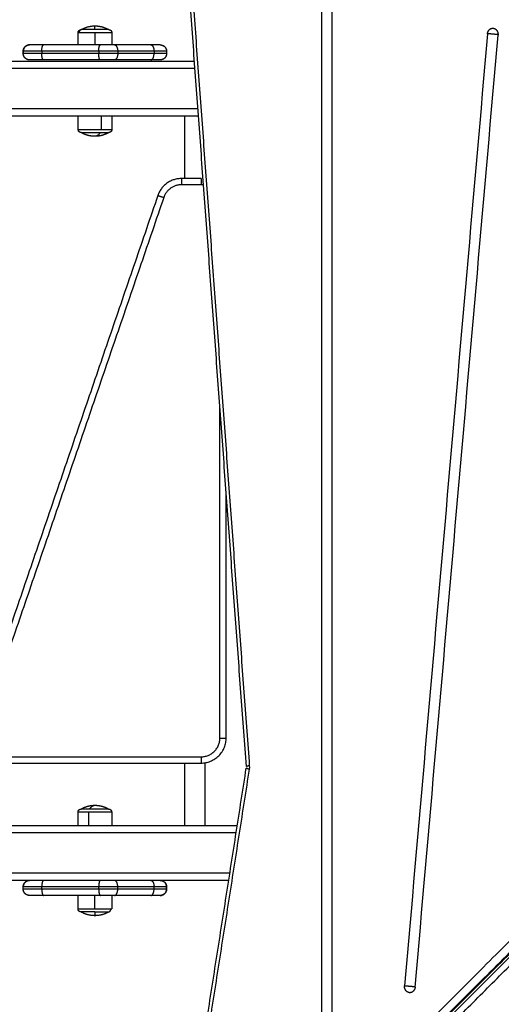
# Model space of a CAD drawing. Units: millimetres. Extents: x 18420.5 to 18447.9, y 1724.1 to 1750.2.
# Drawn here: x 18429.5 to 18429.9, y 1732.2 to 1733 of the extents above; entities that cross this region are included whole.
import ezdxf

# ---------------------------------------------------------------- set-up
doc = ezdxf.new("R2010")
doc.units = ezdxf.units.MM
doc.layers.add('Make2D$Visible$Curves', color=7, linetype='Continuous')
doc.layers.add('Make2D$Visible$Tangents', color=8, linetype='Continuous')
doc.dimstyles.get("Standard").update_dxf_attribs({"dimtxt": 0.15, "dimasz": 0.08, "dimexe": 0.05, "dimexo": 0.0625, "dimgap": 0.09, "dimtad": 0, "dimzin": 0, "dimdsep": 46, "dimtxsty": 'Standard', "dimblk": 'OBLIQUE', "dimcen": 0.09, "dimadec": 0, "dimazin": 0, "dimtfac": 1, "dimtofl": 0, "dimtmove": 0, "dimatfit": 3, "dimldrblk": 'OBLIQUE', "dimfxl": 1, "dimtolj": 1, "dimtzin": 0, "dimarcsym": 0})

# ---------------------------------------------------------------- blocks, each defined once
blk = doc.blocks.new('_Oblique')
at = {"color": 0, "linetype": 'ByBlock', "lineweight": -2}
blk.add_line((-0.5, -0.5), (0.5, 0.5), dxfattribs=at)
blk = doc.blocks.new('*D6')
at = {"color": 0, "lineweight": -2, "transparency": 16777216}
for p, q in [((18420.53448, 1732.64527), (18420.53448, 1737.97629)), ((18434.25905, 1728.68449), (18434.25905, 1737.97629)), ((18420.53448, 1737.92629), (18427.10677, 1737.92629)), ((18434.25905, 1737.92629), (18427.68677, 1737.92629))]:
    blk.add_line(p, q, dxfattribs=at)
at = {"layer": 'Defpoints', "color": 0, "transparency": 16777216}
for p in [(18434.25905, 1737.92629), (18420.53448, 1732.58277), (18434.25905, 1728.62199)]:
    blk.add_point(p, dxfattribs=at)
at = {"color": 0, "lineweight": -2, "transparency": 16777216, "xscale": 0.08, "yscale": 0.08, "zscale": 0.08, "rotation": 180}
blk.add_blockref('_Oblique', (18420.53448, 1737.92629), dxfattribs=at)
at = {"color": 0, "lineweight": -2, "transparency": 16777216, "xscale": 0.08, "yscale": 0.08, "zscale": 0.08}
blk.add_blockref('_Oblique', (18434.25905, 1737.92629), dxfattribs=at)
at = {"color": 0, "transparency": 16777216, "insert": (18427.39677, 1737.92629), "char_height": 0.15, "attachment_point": 5}
blk.add_mtext('\\A1;13.7', dxfattribs=at)
blk = doc.blocks.new('*D7')
at = {"color": 0, "lineweight": -2, "transparency": 16777216}
for p, q in [((18427.08119, 1736.48704), (18434.88042, 1736.48704)), ((18434.83042, 1736.48704), (18434.83042, 1730.60481)), ((18434.83042, 1724.14257), (18434.83042, 1730.02481)), ((18425.15598, 1724.14257), (18434.88042, 1724.14257))]:
    blk.add_line(p, q, dxfattribs=at)
at = {"layer": 'Defpoints', "color": 0, "transparency": 16777216}
for p in [(18427.01869, 1736.48704), (18425.09348, 1724.14257), (18434.83042, 1724.14257)]:
    blk.add_point(p, dxfattribs=at)
at = {"color": 0, "lineweight": -2, "transparency": 16777216, "xscale": 0.08, "yscale": 0.08, "zscale": 0.08}
for p, rotation in [((18434.83042, 1736.48704), 90), ((18434.83042, 1724.14257), 270)]:
    blk.add_blockref('_Oblique', p, dxfattribs=dict(at, rotation=rotation))
at = {"color": 0, "transparency": 16777216, "insert": (18434.83042, 1730.31481), "char_height": 0.15, "attachment_point": 5, "rotation": 90}
blk.add_mtext('\\A1;12.3', dxfattribs=at)
blk = doc.blocks.new('*D8')
at = {"color": 0, "lineweight": -2, "transparency": 16777216}
for p, q in [((18422.50779, 1732.95477), (18422.50779, 1737.0697)), ((18432.71491, 1728.06403), (18432.71491, 1737.0697)), ((18422.50779, 1737.0197), (18427.33385, 1737.0197)), ((18432.71491, 1737.0197), (18427.88885, 1737.0197))]:
    blk.add_line(p, q, dxfattribs=at)
at = {"layer": 'Defpoints', "color": 0, "transparency": 16777216}
for p in [(18432.71491, 1737.0197), (18422.50779, 1732.89227), (18432.71491, 1728.00153)]:
    blk.add_point(p, dxfattribs=at)
at = {"color": 0, "lineweight": -2, "transparency": 16777216, "xscale": 0.08, "yscale": 0.08, "zscale": 0.08, "rotation": 180}
blk.add_blockref('_Oblique', (18422.50779, 1737.0197), dxfattribs=at)
at = {"color": 0, "lineweight": -2, "transparency": 16777216, "xscale": 0.08, "yscale": 0.08, "zscale": 0.08}
blk.add_blockref('_Oblique', (18432.71491, 1737.0197), dxfattribs=at)
at = {"color": 0, "transparency": 16777216, "insert": (18427.61135, 1737.0197), "char_height": 0.15, "attachment_point": 5}
blk.add_mtext('\\A1;10.2', dxfattribs=at)
blk = doc.blocks.new('*D9')
at = {"color": 0, "lineweight": -2, "transparency": 16777216}
for p, q in [((18426.19757, 1734.97136), (18433.55446, 1734.97136)), ((18433.50446, 1734.97136), (18433.50446, 1730.71174)), ((18433.50446, 1725.99713), (18433.50446, 1730.25674)), ((18425.84677, 1725.99713), (18433.55446, 1725.99713))]:
    blk.add_line(p, q, dxfattribs=at)
at = {"layer": 'Defpoints', "color": 0, "transparency": 16777216}
for p in [(18426.13507, 1734.97136), (18433.50446, 1734.97136), (18425.78427, 1725.99713)]:
    blk.add_point(p, dxfattribs=at)
at = {"color": 0, "lineweight": -2, "transparency": 16777216, "xscale": 0.08, "yscale": 0.08, "zscale": 0.08}
for p, rotation in [((18433.50446, 1734.97136), 90), ((18433.50446, 1725.99713), 270)]:
    blk.add_blockref('_Oblique', p, dxfattribs=dict(at, rotation=rotation))
at = {"color": 0, "transparency": 16777216, "insert": (18433.50446, 1730.48424), "char_height": 0.15, "attachment_point": 5, "rotation": 90}
blk.add_mtext('\\A1;9.0', dxfattribs=at)
blk = doc.blocks.new('S-134')
at = {"layer": 'Make2D$Visible$Curves', "lineweight": -3}
for points, degree in [([(18393.87984, 1737.11097), (18393.63374, 1737.35708), (18393.38764, 1737.60318)], 2), ([(18393.32031, 1737.5991), (18392.99516, 1737.27394), (18392.67, 1736.94879)], 2), ([(18394.04535, 1736.94758), (18393.71959, 1737.27334), (18393.39383, 1737.5991)], 2), ([(18393.84873, 1737.07986), (18393.60263, 1737.32596), (18393.35653, 1737.57206)], 2), ([(18393.35327, 1737.56405), (18393.02751, 1737.23829), (18392.70174, 1736.91253)], 2), ([(18394.01118, 1736.91479), (18393.68603, 1737.23995), (18393.36088, 1737.5651)], 2), ([(18393.77184, 1737.10522), (18393.51777, 1737.12733), (18393.26371, 1737.14944), (18393.00964, 1737.17155)], 3), ([(18393.00862, 1737.16307), (18393.26269, 1737.14096), (18393.51676, 1737.11885), (18393.77082, 1737.09674)], 3), ([(18393.83765, 1737.03892), (18393.51727, 1737.03892), (18393.19688, 1737.03892), (18392.87649, 1737.03892)], 3), ([(18392.87649, 1737.0304), (18393.19688, 1737.0304), (18393.51727, 1737.0304), (18393.83765, 1737.0304)], 3), ([(18393.59473, 1736.97254), (18393.59562, 1736.9726), (18393.59652, 1736.97256), (18393.5974, 1736.97243)], 3), ([(18393.59493, 1736.97089), (18393.59505, 1736.97089), (18393.59516, 1736.9709)], 2), ([(18393.59649, 1736.97085), (18393.59674, 1736.97081), (18393.59698, 1736.97077)], 2), ([(18393.5951, 1736.97016), (18393.15051, 1736.93747), (18392.70592, 1736.90478)], 2), ([(18394.00661, 1736.90604), (18393.80162, 1736.93807), (18393.59662, 1736.9701)], 2), ([(18393.64247, 1734.68359), (18393.64247, 1735.82326), (18393.64247, 1736.96294)], 2), ([(18393.68647, 1736.95606), (18393.68647, 1735.82144), (18393.68647, 1734.68682)], 2), ([(18393.57247, 1736.95399), (18393.47382, 1736.95399), (18393.37517, 1736.95399)], 2), ([(18393.07447, 1736.93188), (18393.07447, 1735.79189), (18393.07447, 1734.65189)], 2), ([(18393.12447, 1736.93399), (18393.12447, 1736.92614), (18393.12447, 1736.91829)], 2), ([(18393.59224, 1736.93699), (18393.61735, 1736.93699), (18393.64247, 1736.93699)], 2), ([(18393.59247, 1736.77197), (18393.59247, 1736.85298), (18393.59247, 1736.93399)], 2), ([(18393.03047, 1734.65876), (18393.03047, 1735.7937), (18393.03047, 1736.92865)], 2), ([(18393.12447, 1736.92099), (18393.09947, 1736.92099), (18393.07447, 1736.92099)], 2), ([(18393.64247, 1736.92099), (18393.61747, 1736.92099), (18393.59247, 1736.92099)], 2), ([(18393.02247, 1736.90631), (18393.02347, 1736.90631), (18393.02447, 1736.90631)], 2), ([(18393.02247, 1736.9063), (18393.02347, 1736.9063), (18393.02447, 1736.9063)], 2), ([(18393.69147, 1736.90631), (18393.69247, 1736.90631), (18393.69347, 1736.90631)], 2), ([(18393.69347, 1736.9063), (18393.69247, 1736.9063), (18393.69147, 1736.9063)], 2), ([(18393.01747, 1736.89381), (18393.01747, 1736.87929), (18393.01747, 1736.86476)], 2), ([(18393.02947, 1736.89381), (18393.02947, 1736.87929), (18393.02947, 1736.86476)], 2), ([(18393.138, 1736.89937), (18393.352, 1736.8262), (18393.566, 1736.75304)], 2), ([(18393.69847, 1736.89381), (18393.69847, 1736.87929), (18393.69847, 1736.86476)], 2), ([(18393.00777, 1736.86256), (18393.01262, 1736.86256), (18393.01747, 1736.86256)], 2), ([(18393.07447, 1736.86256), (18393.07982, 1736.86256), (18393.08517, 1736.86256)], 2), ([(18393.63177, 1736.86249), (18393.63712, 1736.86249), (18393.64247, 1736.86249)], 2), ([(18393.69847, 1736.86249), (18393.70382, 1736.86249), (18393.70917, 1736.86249)], 2), ([(18393.01747, 1736.85338), (18393.01747, 1736.83059), (18393.01747, 1736.8078)], 2), ([(18393.02947, 1736.85338), (18393.02947, 1736.83059), (18393.02947, 1736.8078)], 2), ([(18393.69847, 1736.85338), (18393.69847, 1736.83059), (18393.69847, 1736.8078)], 2), ([(18393.01747, 1736.83556), (18393.01262, 1736.83556), (18393.00777, 1736.83556)], 2), ([(18393.08517, 1736.83556), (18393.07982, 1736.83556), (18393.07447, 1736.83556)], 2), ([(18393.64247, 1736.83549), (18393.63712, 1736.83549), (18393.63177, 1736.83549)], 2), ([(18393.70917, 1736.83549), (18393.70382, 1736.83549), (18393.69847, 1736.83549)], 2), ([(18393.02447, 1736.79169), (18393.02347, 1736.79169), (18393.02247, 1736.79169)], 2), ([(18393.02247, 1736.79169), (18393.02347, 1736.79169), (18393.02447, 1736.79169)], 2), ([(18393.69347, 1736.79169), (18393.69247, 1736.79169), (18393.69147, 1736.79169)], 2), ([(18393.69347, 1736.79169), (18393.69247, 1736.79169), (18393.69147, 1736.79169)], 2)]:
    blk.add_open_spline(points, degree=degree, dxfattribs=at)
for points, weights in [([(18393.00413, 1737.16731), (18393.00413, 1737.16752), (18393.00416, 1737.16774)], [1, 0.998706793482, 1]), ([(18393.00416, 1737.16774), (18393.00467, 1737.17198), (18393.00964, 1737.17155)], [1, 0.707106781187, 1]), ([(18393.00862, 1737.16307), (18393.00413, 1737.16346), (18393.00413, 1737.16731)], [1, 0.742141898608, 1]), ([(18393.77184, 1737.10522), (18393.77633, 1737.10483), (18393.77633, 1737.10098)], [1, 0.742141898608, 1]), ([(18393.77631, 1737.10055), (18393.7758, 1737.09631), (18393.77082, 1737.09674)], [1, 0.707106781187, 1]), ([(18393.77633, 1737.10098), (18393.77633, 1737.10077), (18393.77631, 1737.10055)], [1, 0.998706793482, 1]), ([(18393.59473, 1736.97254), (18393.59516, 1736.96829), (18393.59516, 1736.9709)], [1, 0.707106781186, 1]), ([(18393.59662, 1736.9701), (18393.59649, 1736.97012), (18393.59649, 1736.97085)], [0.866235422545, 0.896649104762, 1]), ([(18393.5974, 1736.97243), (18393.59689, 1736.97006), (18393.59662, 1736.9701)], [1, 0.810457676425, 0.866235422545]), ([(18393.59247, 1736.93399), (18393.59247, 1736.95399), (18393.57247, 1736.95399)], [1, 0.707106781187, 1]), ([(18393.12447, 1736.93399), (18393.12447, 1736.93399), (18393.12947, 1736.93399)], [1, 0.707106780264, 1]), ([(18393.12959, 1736.93593), (18393.12947, 1736.93497), (18393.12947, 1736.93399)], [0.952226662554, 0.973763066235, 1]), ([(18393.12447, 1736.91829), (18393.12447, 1736.90399), (18393.138, 1736.89937)], [1, 0.813479300325, 1]), ([(18393.01747, 1736.90137), (18393.01753, 1736.9063), (18393.02247, 1736.9063)], [0.994511515507, 0.709877228801, 1]), ([(18393.01747, 1736.90131), (18393.01747, 1736.90131), (18393.01747, 1736.89381)], [1, 0.866025403782, 1]), ([(18393.02447, 1736.9063), (18393.0293, 1736.9063), (18393.02946, 1736.90148)], [1, 0.71426831292, 0.986027149741]), ([(18393.02947, 1736.90131), (18393.02947, 1736.90131), (18393.02947, 1736.89381)], [1, 0.866025403782, 1]), ([(18393.69147, 1736.9063), (18393.68664, 1736.9063), (18393.68647, 1736.90148)], [1, 0.71426831292, 0.986027149742]), ([(18393.69847, 1736.90134), (18393.69844, 1736.9063), (18393.69347, 1736.9063)], [0.997567224606, 0.708328262931, 1]), ([(18393.69847, 1736.90131), (18393.69847, 1736.90131), (18393.69847, 1736.89381)], [1, 0.866025403782, 1]), ([(18393.00227, 1736.84906), (18393.00227, 1736.85497), (18393.00527, 1736.86006)], [1, 0.964763821238, 1]), ([(18393.01747, 1736.86476), (18393.01747, 1736.85938), (18393.01747, 1736.85338)], [1, 0.923879532506, 1]), ([(18393.02947, 1736.86476), (18393.02947, 1736.85938), (18393.02947, 1736.85338)], [1, 0.923879532505, 1]), ([(18393.08767, 1736.85328), (18393.08767, 1736.86006), (18393.08767, 1736.86006)], [1, 0.831579523576, 1]), ([(18393.62927, 1736.85996), (18393.62927, 1736.86245), (18393.63177, 1736.86245)], [1, 0.707106781187, 1]), ([(18393.63177, 1736.86249), (18393.63177, 1736.86249), (18393.63177, 1736.86245)], [1, 0.999221248562, 1]), ([(18393.69847, 1736.86476), (18393.69847, 1736.85938), (18393.69847, 1736.85338)], [1, 0.923879532506, 1]), ([(18393.70917, 1736.86183), (18393.70917, 1736.86249), (18393.70917, 1736.86249)], [1, 0.987688340595, 1]), ([(18393.71167, 1736.85945), (18393.71167, 1736.86183), (18393.70917, 1736.86183)], [1, 0.707106781187, 1]), ([(18393.71167, 1736.85999), (18393.71467, 1736.8549), (18393.71467, 1736.84899)], [1, 0.964763821238, 1]), ([(18393.71167, 1736.85945), (18393.71167, 1736.85999), (18393.71167, 1736.85999)], [1, 0.987688340595, 1]), ([(18393.71167, 1736.84899), (18393.71167, 1736.85698), (18393.71167, 1736.85945)], [1, 0.809016994375, 1]), ([(18393.00527, 1736.84906), (18393.00227, 1736.84906), (18393.00227, 1736.84906)], [1, 0.964763821238, 1]), ([(18393.00527, 1736.83806), (18393.00227, 1736.84316), (18393.00227, 1736.84906)], [1, 0.964763821238, 1]), ([(18393.00527, 1736.84906), (18393.00527, 1736.84107), (18393.00527, 1736.8386)], [1, 0.809016994375, 1]), ([(18393.62927, 1736.84478), (18393.62927, 1736.83799), (18393.62927, 1736.83799)], [1, 0.831579523577, 1]), ([(18393.71467, 1736.84899), (18393.71467, 1736.84308), (18393.71167, 1736.83799)], [1, 0.964763821238, 1]), ([(18393.71167, 1736.84899), (18393.71467, 1736.84899), (18393.71467, 1736.84899)], [1, 0.964763821238, 1]), ([(18393.00527, 1736.8386), (18393.00527, 1736.83806), (18393.00527, 1736.83806)], [1, 0.987688340595, 1]), ([(18393.08767, 1736.8381), (18393.08767, 1736.83561), (18393.08517, 1736.83561)], [1, 0.707106781187, 1]), ([(18393.08767, 1736.83806), (18393.08767, 1736.83806), (18393.08767, 1736.83806)], [0.998325558668, 0.999158575599, 1]), ([(18393.08767, 1736.83806), (18393.08767, 1736.83806), (18393.08767, 1736.83806)], [1, 0.999945149149, 0.999898025066]), ([(18393.08517, 1736.83556), (18393.08517, 1736.83556), (18393.08517, 1736.83561)], [1, 0.999221248562, 1]), ([(18393.01747, 1736.8078), (18393.01747, 1736.79669), (18393.01747, 1736.79669)], [1, 0.793353340175, 1]), ([(18393.02947, 1736.8078), (18393.02947, 1736.79669), (18393.02947, 1736.79669)], [1, 0.793353340175, 1]), ([(18393.69847, 1736.8078), (18393.69847, 1736.79669), (18393.69847, 1736.79669)], [1, 0.793353340175, 1]), ([(18393.01747, 1736.79652), (18393.01764, 1736.79169), (18393.02247, 1736.79169)], [0.986027153417, 0.714268310987, 1]), ([(18393.02946, 1736.79655), (18393.02933, 1736.79169), (18393.02447, 1736.79169)], [0.988516868871, 0.712965539811, 1]), ([(18393.68647, 1736.79655), (18393.68661, 1736.79169), (18393.69147, 1736.79169)], [0.988491490994, 0.712978758161, 1]), ([(18393.69846, 1736.79652), (18393.6983, 1736.79169), (18393.69347, 1736.79169)], [0.986027151939, 0.714268311764, 1])]:
    blk.add_rational_spline(points, weights, degree=2, dxfattribs=at)
for points, weights, degree, knots in [([(18393.01747, 1736.90131), (18393.01747, 1736.90131), (18393.01747, 1736.90139), (18393.01747, 1736.90141), (18393.01747, 1736.90144), (18393.01747, 1736.90151), (18393.01747, 1736.90156), (18393.01748, 1736.90171), (18393.01749, 1736.90181), (18393.01752, 1736.90202), (18393.01753, 1736.90212), (18393.01761, 1736.90254), (18393.0177, 1736.90285), (18393.01807, 1736.90379), (18393.01845, 1736.90437), (18393.01893, 1736.90485), (18393.01991, 1736.90582), (18393.02116, 1736.90631), (18393.02247, 1736.90631)], [1, 1, 1, 1, 1, 1, 1, 1, 1, 1, 1, 1, 1, 1, 1, 1, 1, 1.05719095842, 1.17157287527], 3, [0, 0, 0, 0, 0.003003, 0.003003, 0.079006, 0.079006, 0.231024, 0.231024, 0.542121, 0.542121, 0.85991, 0.85991, 1.850356, 1.850356, 3.942843, 3.942843, 3.942843, 7.971563, 7.971563, 7.971563, 7.971563]), ([(18393.02447, 1736.90631), (18393.02577, 1736.90631), (18393.02703, 1736.90582), (18393.028, 1736.90485), (18393.02849, 1736.90437), (18393.02886, 1736.90379), (18393.02923, 1736.90285), (18393.02932, 1736.90254), (18393.0294, 1736.90212), (18393.02942, 1736.90202), (18393.02944, 1736.90181), (18393.02945, 1736.90171), (18393.02946, 1736.90156), (18393.02946, 1736.90151), (18393.02947, 1736.90142), (18393.02947, 1736.90135), (18393.02947, 1736.90131)], [0.992375466863, 0.89548878527, 0.847045444473, 0.847045444473, 0.847045444473, 0.847045444473, 0.847045444473, 0.847045444473, 0.847045444473, 0.847045444473, 0.847045444473, 0.847045444473, 0.847045444473, 0.847045444473, 0.847045444473, 0.847045444473, 0.847045444473], 3, [0, 0, 0, 0, 4.02872, 4.02872, 4.02872, 6.10279, 6.10279, 7.084517, 7.084517, 7.399509, 7.399509, 7.707868, 7.707868, 7.858548, 7.858548, 7.971552, 7.971552, 7.971552, 7.971552]), ([(18393.68647, 1736.90131), (18393.68647, 1736.90135), (18393.68647, 1736.90142), (18393.68647, 1736.90151), (18393.68647, 1736.90156), (18393.68648, 1736.90171), (18393.68649, 1736.90181), (18393.68652, 1736.90202), (18393.68653, 1736.90212), (18393.68661, 1736.90254), (18393.6867, 1736.90285), (18393.68707, 1736.90379), (18393.68745, 1736.90437), (18393.68793, 1736.90485), (18393.68891, 1736.90582), (18393.69016, 1736.90631), (18393.69147, 1736.90631)], [1, 1, 1, 1, 1, 1, 1, 1, 1, 1, 1, 1, 1, 1, 1, 1.05719095842, 1.17157287527], 3, [0, 0, 0, 0, 0.113004, 0.113004, 0.263684, 0.263684, 0.572043, 0.572043, 0.887035, 0.887035, 1.868763, 1.868763, 3.942832, 3.942832, 3.942832, 7.971552, 7.971552, 7.971552, 7.971552]), ([(18393.69347, 1736.90631), (18393.69477, 1736.90631), (18393.69603, 1736.90582), (18393.697, 1736.90485), (18393.69749, 1736.90437), (18393.69786, 1736.90379), (18393.69823, 1736.90285), (18393.69832, 1736.90254), (18393.6984, 1736.90212), (18393.69842, 1736.90202), (18393.69844, 1736.90181), (18393.69845, 1736.90171), (18393.69846, 1736.90156), (18393.69846, 1736.90151), (18393.69847, 1736.90144), (18393.69847, 1736.90141), (18393.69847, 1736.90137), (18393.69847, 1736.90136), (18393.69847, 1736.90135), (18393.69847, 1736.90131), (18393.69847, 1736.90131)], [0.992375466863, 0.89548878527, 0.847045444473, 0.847045444473, 0.847045444473, 0.847045444473, 0.847045444473, 0.847045444473, 0.847045444473, 0.847045444473, 0.847045444473, 0.847045444473, 0.847045444473, 0.847045444473, 0.847045444473, 0.847045444473, 0.847045444473, 0.847045444473, 0.847045444473, 0.847045444473, 0.847045444473], 3, [0, 0, 0, 0, 4.02872, 4.02872, 4.02872, 6.102778, 6.102778, 7.084501, 7.084501, 7.399491, 7.399491, 7.707848, 7.707848, 7.858527, 7.858527, 7.933864, 7.933864, 7.971535, 7.971535, 7.971561, 7.971561, 7.971561, 7.971561]), ([(18393.00527, 1736.86006), (18393.00527, 1736.86006), (18393.00527, 1736.86014), (18393.00527, 1736.86016), (18393.00527, 1736.86019), (18393.00527, 1736.86026), (18393.00528, 1736.86032), (18393.00529, 1736.86042), (18393.0053, 1736.86047), (18393.00534, 1736.86068), (18393.00538, 1736.86083), (18393.00557, 1736.8613), (18393.00576, 1736.86159), (18393.006, 1736.86183), (18393.00649, 1736.86232), (18393.00711, 1736.86256), (18393.00777, 1736.86256)], [1, 1, 1, 1, 1, 1, 1, 1, 1, 1, 1, 1, 1, 1, 1, 1.05719095842, 1.17157287525], 3, [0, 0, 0, 0, 0.000035, 0.000035, 0.077597, 0.077597, 0.236323, 0.236323, 0.398463, 0.398463, 0.903802, 0.903802, 1.971419, 1.971419, 1.971419, 3.985779, 3.985779, 3.985779, 3.985779]), ([(18393.00527, 1736.86006), (18393.00527, 1736.86006), (18393.00527, 1736.85796), (18393.00527, 1736.85467), (18393.00527, 1736.84906)], [0.95135967021, 0.927638348488, 1, 0.891006524188, 1], 2, [3.484351, 3.484351, 3.484351, 10.367256, 10.367256, 20.734512, 20.734512, 20.734512]), ([(18393.08517, 1736.86256), (18393.08582, 1736.86256), (18393.08645, 1736.86232), (18393.08693, 1736.86183), (18393.08718, 1736.86159), (18393.08737, 1736.8613), (18393.08755, 1736.86083), (18393.0876, 1736.86068), (18393.08763, 1736.86047), (18393.08764, 1736.86042), (18393.08765, 1736.86032), (18393.08766, 1736.86026), (18393.08766, 1736.86019), (18393.08767, 1736.86016), (18393.08767, 1736.86012), (18393.08767, 1736.86008), (18393.08767, 1736.86006)], [0.969581837743, 0.874920522623, 0.827589865063, 0.827589865063, 0.827589865063, 0.827589865063, 0.827589865063, 0.827589865063, 0.827589865063, 0.827589865063, 0.827589865063, 0.827589865063, 0.827589865063, 0.827589865063, 0.827589865063, 0.827589865063, 0.827589865063], 3, [0, 0, 0, 0, 2.01436, 2.01436, 2.01436, 3.051395, 3.051395, 3.542259, 3.542259, 3.699755, 3.699755, 3.853934, 3.853934, 3.929274, 3.929274, 3.985776, 3.985776, 3.985776, 3.985776]), ([(18393.08767, 1736.86006), (18393.08947, 1736.857), (18393.09049, 1736.85358), (18393.09065, 1736.85002), (18393.09066, 1736.8497), (18393.09067, 1736.84938), (18393.09067, 1736.84906)], [0.887255387675, 0.868149921901, 0.866557799754, 0.882479021232, 0.882479021232, 0.882479021232, 0.882479021232], 3, [0, 0, 0, 0, 10.690373, 10.690373, 10.690373, 11.643087, 11.643087, 11.643087, 11.643087]), ([(18393.62627, 1736.84899), (18393.62627, 1736.84931), (18393.62627, 1736.84963), (18393.62629, 1736.84994), (18393.62644, 1736.85351), (18393.62746, 1736.85692), (18393.62927, 1736.85999)], [0.882479021231, 0.882479021231, 0.882479021231, 0.882479021231, 0.866557799753, 0.868149921901, 0.887255387675], 3, [-0.952714, -0.952714, -0.952714, -0.952714, 0, 0, 0, 10.690373, 10.690373, 10.690373, 10.690373]), ([(18393.08767, 1736.8381), (18393.08767, 1736.83854), (18393.08767, 1736.84332), (18393.08767, 1736.8481), (18393.08767, 1736.85328)], [1, 0.891006524188, 1, 0.891006524188, 1], 2, [0, 0, 0, 10.367256, 10.367256, 20.734512, 20.734512, 20.734512]), ([(18393.62927, 1736.85996), (18393.62927, 1736.85952), (18393.62927, 1736.85474), (18393.62927, 1736.84996), (18393.62927, 1736.84478)], [1, 0.891006524188, 1, 0.891006524188, 1], 2, [0, 0, 0, 10.367256, 10.367256, 20.734512, 20.734512, 20.734512]), ([(18393.09067, 1736.84906), (18393.09067, 1736.84875), (18393.09066, 1736.84843), (18393.09065, 1736.84811), (18393.09049, 1736.84455), (18393.08947, 1736.84113), (18393.08767, 1736.83806)], [0.882479021232, 0.882479021232, 0.882479021232, 0.882479021232, 0.866558196408, 0.868149842581, 0.887253959752], 3, [-0.952714, -0.952714, -0.952714, -0.952714, 0, 0, 0, 10.690107, 10.690107, 10.690107, 10.690107]), ([(18393.62927, 1736.83799), (18393.62746, 1736.84106), (18393.62644, 1736.84448), (18393.62629, 1736.84804), (18393.62627, 1736.84836), (18393.62627, 1736.84867), (18393.62627, 1736.84899)], [0.887255387675, 0.868149921901, 0.866557799753, 0.882479021231, 0.882479021231, 0.882479021231, 0.882479021231], 3, [0, 0, 0, 0, 10.690373, 10.690373, 10.690373, 11.643087, 11.643087, 11.643087, 11.643087]), ([(18393.71167, 1736.84899), (18393.71167, 1736.84725), (18393.71167, 1736.84559), (18393.71167, 1736.84126), (18393.71167, 1736.83919), (18393.71167, 1736.83799), (18393.71167, 1736.83799)], [0.902750339224, 0.938434049875, 1, 0.853553390593, 0.853553390593, 0.853553390593, 0.902750339224], 2, [14.394431, 14.394431, 14.394431, 18.225397, 18.225397, 27.338095, 27.338095, 32.619828, 32.619828, 32.619828]), ([(18393.00777, 1736.83556), (18393.00711, 1736.83556), (18393.00649, 1736.83581), (18393.006, 1736.8363), (18393.00576, 1736.83654), (18393.00557, 1736.83683), (18393.00538, 1736.83729), (18393.00534, 1736.83745), (18393.0053, 1736.83766), (18393.00529, 1736.83771), (18393.00528, 1736.83781), (18393.00527, 1736.83786), (18393.00527, 1736.83794), (18393.00527, 1736.83797), (18393.00527, 1736.83801), (18393.00527, 1736.83805), (18393.00527, 1736.83806)], [0.902750339224, 0.814613855011, 0.770545612904, 0.770545612904, 0.770545612904, 0.770545612904, 0.770545612904, 0.770545612904, 0.770545612904, 0.770545612904, 0.770545612904, 0.770545612904, 0.770545612904, 0.770545612904, 0.770545612904, 0.770545612904, 0.770545612904], 3, [0, 0, 0, 0, 2.01436, 2.01436, 2.01436, 3.051395, 3.051395, 3.542259, 3.542259, 3.699755, 3.699755, 3.853934, 3.853934, 3.929274, 3.929274, 3.985776, 3.985776, 3.985776, 3.985776]), ([(18393.63177, 1736.83549), (18393.63111, 1736.83549), (18393.63049, 1736.83574), (18393.63, 1736.83622), (18393.62976, 1736.83647), (18393.62957, 1736.83675), (18393.62938, 1736.83722), (18393.62934, 1736.83738), (18393.6293, 1736.83759), (18393.62929, 1736.83764), (18393.62928, 1736.83774), (18393.62927, 1736.83779), (18393.62927, 1736.83787), (18393.62927, 1736.83789), (18393.62927, 1736.83793), (18393.62927, 1736.83794), (18393.62927, 1736.83795), (18393.62927, 1736.83799), (18393.62927, 1736.83799)], [0.969581837743, 0.874920522623, 0.827589865063, 0.827589865063, 0.827589865063, 0.827589865063, 0.827589865063, 0.827589865063, 0.827589865063, 0.827589865063, 0.827589865063, 0.827589865063, 0.827589865063, 0.827589865063, 0.827589865063, 0.827589865063, 0.827589865063, 0.827589865063, 0.827589865063], 3, [0, 0, 0, 0, 2.01436, 2.01436, 2.01436, 3.061397, 3.061397, 3.556996, 3.556996, 3.716011, 3.716011, 3.871677, 3.871677, 3.947744, 3.947744, 3.985776, 3.985776, 3.98578, 3.98578, 3.98578, 3.98578]), ([(18393.71167, 1736.83799), (18393.71167, 1736.83799), (18393.71167, 1736.83792), (18393.71167, 1736.83789), (18393.71166, 1736.83787), (18393.71166, 1736.83779), (18393.71165, 1736.83774), (18393.71164, 1736.83764), (18393.71163, 1736.83759), (18393.7116, 1736.83738), (18393.71155, 1736.83722), (18393.71137, 1736.83675), (18393.71118, 1736.83647), (18393.71093, 1736.83622), (18393.71045, 1736.83574), (18393.70982, 1736.83549), (18393.70917, 1736.83549)], [1, 1, 1, 1, 1, 1, 1, 1, 1, 1, 1, 1, 1, 1, 1, 1.05719095842, 1.17157287525], 3, [0, 0, 0, 0, 0.000034, 0.000034, 0.077596, 0.077596, 0.236322, 0.236322, 0.398463, 0.398463, 0.903802, 0.903802, 1.971418, 1.971418, 1.971418, 3.985778, 3.985778, 3.985778, 3.985778]), ([(18393.02247, 1736.79169), (18393.02185, 1736.79169), (18393.02123, 1736.7918), (18393.02063, 1736.79204), (18393.01999, 1736.79229), (18393.01942, 1736.79266), (18393.01893, 1736.79315), (18393.01845, 1736.79363), (18393.01807, 1736.79421), (18393.0177, 1736.79515), (18393.01761, 1736.79546), (18393.01753, 1736.79588), (18393.01752, 1736.79598), (18393.01749, 1736.79619), (18393.01748, 1736.79629), (18393.01747, 1736.79644), (18393.01747, 1736.79649), (18393.01747, 1736.79657), (18393.01747, 1736.79665), (18393.01747, 1736.79669)], [0.990350617852, 0.942006120982, 0.90574774833, 0.881575499895, 0.85740325146, 0.845317127242, 0.845317127242, 0.845317127242, 0.845317127242, 0.845317127242, 0.845317127242, 0.845317127242, 0.845317127242, 0.845317127242, 0.845317127242, 0.845317127242, 0.845317127242, 0.845317127242, 0.845317127242, 0.845317127242], 3, [0, 0, 0, 0, 1.895974, 1.895974, 1.895974, 3.952395, 3.952395, 3.952395, 6.026465, 6.026465, 7.008193, 7.008193, 7.323185, 7.323185, 7.631543, 7.631543, 7.782224, 7.782224, 7.895228, 7.895228, 7.895228, 7.895228]), ([(18393.02947, 1736.79669), (18393.02947, 1736.79669), (18393.02946, 1736.79654), (18393.02946, 1736.79649), (18393.02946, 1736.79644), (18393.02945, 1736.79629), (18393.02944, 1736.79619), (18393.02942, 1736.79598), (18393.0294, 1736.79588), (18393.02932, 1736.79546), (18393.02923, 1736.79515), (18393.02886, 1736.79421), (18393.02849, 1736.79363), (18393.028, 1736.79315), (18393.02751, 1736.79266), (18393.02694, 1736.79229), (18393.02631, 1736.79204), (18393.02571, 1736.7918), (18393.02509, 1736.79169), (18393.02447, 1736.79169)], [1, 1, 1, 1, 1, 1, 1, 1, 1, 1, 1, 1, 1, 1, 1, 1.01429773966, 1.04289321899, 1.07148869831, 1.1143819173, 1.17157287595], 3, [0, 0, 0, 0, 0.000781, 0.000781, 0.155877, 0.155877, 0.473273, 0.473273, 0.797497, 0.797497, 1.807998, 1.807998, 3.942856, 3.942856, 3.942856, 5.999277, 5.999277, 5.999277, 7.895251, 7.895251, 7.895251, 7.895251]), ([(18393.69147, 1736.79169), (18393.69085, 1736.79169), (18393.69023, 1736.7918), (18393.68963, 1736.79204), (18393.68899, 1736.79229), (18393.68842, 1736.79266), (18393.68793, 1736.79315), (18393.68745, 1736.79363), (18393.68707, 1736.79421), (18393.6867, 1736.79515), (18393.68661, 1736.79546), (18393.68653, 1736.79588), (18393.68652, 1736.79598), (18393.68649, 1736.79619), (18393.68648, 1736.79629), (18393.68647, 1736.79644), (18393.68647, 1736.79649), (18393.68647, 1736.79654), (18393.68647, 1736.79669), (18393.68647, 1736.79669)], [0.990350617852, 0.942006120982, 0.90574774833, 0.881575499895, 0.85740325146, 0.845317127242, 0.845317127242, 0.845317127242, 0.845317127242, 0.845317127242, 0.845317127242, 0.845317127242, 0.845317127242, 0.845317127242, 0.845317127242, 0.845317127242, 0.845317127242, 0.845317127242, 0.845317127242, 0.845317127242], 3, [0, 0, 0, 0, 1.895974, 1.895974, 1.895974, 3.952395, 3.952395, 3.952395, 6.087516, 6.087516, 7.098141, 7.098141, 7.422405, 7.422405, 7.73984, 7.73984, 7.894956, 7.894956, 7.895249, 7.895249, 7.895249, 7.895249]), ([(18393.69847, 1736.79669), (18393.69847, 1736.79665), (18393.69847, 1736.79657), (18393.69846, 1736.79649), (18393.69846, 1736.79644), (18393.69845, 1736.79629), (18393.69844, 1736.79619), (18393.69842, 1736.79598), (18393.6984, 1736.79588), (18393.69832, 1736.79546), (18393.69823, 1736.79515), (18393.69786, 1736.79421), (18393.69749, 1736.79363), (18393.697, 1736.79315), (18393.69651, 1736.79266), (18393.69594, 1736.79229), (18393.69531, 1736.79204), (18393.69471, 1736.7918), (18393.69409, 1736.79169), (18393.69347, 1736.79169)], [1, 1, 1, 1, 1, 1, 1, 1, 1, 1, 1, 1, 1, 1, 1, 1.01429773966, 1.04289321899, 1.07148869831, 1.1143819173, 1.17157287595], 3, [0, 0, 0, 0, 0.113004, 0.113004, 0.263684, 0.263684, 0.572043, 0.572043, 0.887035, 0.887035, 1.868763, 1.868763, 3.942832, 3.942832, 3.942832, 5.999253, 5.999253, 5.999253, 7.895228, 7.895228, 7.895228, 7.895228])]:
    blk.add_rational_spline(points, weights, degree=degree, knots=knots, dxfattribs=at)
at = {"layer": 'Make2D$Visible$Tangents', "lineweight": -3}
for points in [[(18392.66281, 1736.95232), (18392.98796, 1737.27748), (18393.31311, 1737.60263)], [(18393.40103, 1737.60263), (18393.72679, 1737.27687), (18394.05255, 1736.95111)], [(18392.66819, 1736.94852), (18392.99334, 1737.27367), (18393.31849, 1737.59883)], [(18392.66923, 1736.94852), (18392.99439, 1737.27367), (18393.31954, 1737.59883)], [(18393.87736, 1737.10638), (18393.63126, 1737.35248), (18393.38517, 1737.59858)], [(18393.3946, 1737.59883), (18393.72036, 1737.27307), (18394.04612, 1736.94731)], [(18393.39565, 1737.59883), (18393.72141, 1737.27307), (18394.04717, 1736.94731)], [(18393.85332, 1737.08234), (18393.60722, 1737.32844), (18393.36113, 1737.57454)], [(18394.01118, 1736.91375), (18393.68603, 1737.2389), (18393.36088, 1737.56405)], [(18393.35707, 1737.55868), (18393.03131, 1737.23291), (18392.70555, 1736.90715)], [(18394.00738, 1736.90837), (18393.68222, 1737.23352), (18393.35707, 1737.55868)], [(18392.70555, 1736.90715), (18393.15014, 1736.93984), (18393.59473, 1736.97254)], [(18393.5974, 1736.97243), (18393.80239, 1736.9404), (18394.00738, 1736.90837)], [(18393.64847, 1736.962), (18393.64847, 1735.82302), (18393.64847, 1734.68403)], [(18393.68047, 1734.68638), (18393.68047, 1735.82169), (18393.68047, 1736.957)], [(18393.57247, 1736.94899), (18393.43982, 1736.94899), (18393.30717, 1736.94899)], [(18393.06847, 1734.65283), (18393.06847, 1735.79213), (18393.06847, 1736.93144)], [(18393.12947, 1736.93399), (18393.12947, 1736.92614), (18393.12947, 1736.91829)], [(18393.58747, 1736.77197), (18393.58747, 1736.85298), (18393.58747, 1736.93399)], [(18393.03647, 1736.92909), (18393.03647, 1735.79346), (18393.03647, 1734.65783)], [(18393.13961, 1736.9041), (18393.35361, 1736.83093), (18393.56761, 1736.75777)], [(18393.02247, 1736.89631), (18393.02247, 1736.88179), (18393.02247, 1736.86726)], [(18393.02247, 1736.89631), (18393.02347, 1736.89631), (18393.02447, 1736.89631)], [(18393.02447, 1736.89631), (18393.02447, 1736.88179), (18393.02447, 1736.86726)], [(18393.69147, 1736.89631), (18393.69147, 1736.88179), (18393.69147, 1736.86726)], [(18393.69347, 1736.89631), (18393.69247, 1736.89631), (18393.69147, 1736.89631)], [(18393.69347, 1736.89631), (18393.69347, 1736.88179), (18393.69347, 1736.86726)], [(18393.02247, 1736.86726), (18393.02347, 1736.86726), (18393.02447, 1736.86726)], [(18393.69347, 1736.86726), (18393.69247, 1736.86726), (18393.69147, 1736.86726)], [(18393.02247, 1736.85209), (18393.02247, 1736.8293), (18393.02247, 1736.80651)], [(18393.02247, 1736.85209), (18393.02347, 1736.85209), (18393.02447, 1736.85209)], [(18393.02447, 1736.85209), (18393.02447, 1736.8293), (18393.02447, 1736.80651)], [(18393.08517, 1736.85424), (18393.07982, 1736.85424), (18393.07447, 1736.85424)], [(18393.69147, 1736.85209), (18393.69147, 1736.8293), (18393.69147, 1736.80651)], [(18393.69347, 1736.85209), (18393.69247, 1736.85209), (18393.69147, 1736.85209)], [(18393.69347, 1736.85209), (18393.69347, 1736.8293), (18393.69347, 1736.80651)], [(18393.00777, 1736.84906), (18393.01262, 1736.84906), (18393.01747, 1736.84906)], [(18393.70917, 1736.84899), (18393.70382, 1736.84899), (18393.69847, 1736.84899)], [(18393.63177, 1736.84382), (18393.63712, 1736.84382), (18393.64247, 1736.84382)], [(18393.02247, 1736.80651), (18393.02347, 1736.80651), (18393.02447, 1736.80651)], [(18393.69347, 1736.80651), (18393.69247, 1736.80651), (18393.69147, 1736.80651)]]:
    blk.add_open_spline(points, degree=2, dxfattribs=at)
for points, weights, knots in [([(18393.00936, 1737.17157), (18393.00919, 1737.17055), (18393.009, 1737.16868), (18393.00862, 1737.16505), (18393.00862, 1737.16307)], [0.90067834804, 0.88369256298, 1, 0.797027640339, 1], [0.553739, 0.553739, 0.553739, 1.296878, 1.296878, 2.593755, 2.593755, 2.593755]), ([(18393.77082, 1737.09674), (18393.77082, 1737.09872), (18393.77119, 1737.10235), (18393.77139, 1737.10424), (18393.77156, 1737.10525)], [1, 0.797027640339, 1, 0.883311625398, 0.90079104379], [3.68943, 3.68943, 3.68943, 4.986308, 4.986308, 5.73188, 5.73188, 5.73188]), ([(18393.63177, 1736.86245), (18393.63177, 1736.86191), (18393.63177, 1736.85604), (18393.63177, 1736.85017), (18393.63177, 1736.84382)], [1, 0.891006524188, 1, 0.891006524188, 1], [0, 0, 0, 12.72345, 12.72345, 25.4469, 25.4469, 25.4469]), ([(18393.08517, 1736.83561), (18393.08517, 1736.83615), (18393.08517, 1736.84202), (18393.08517, 1736.84788), (18393.08517, 1736.85424)], [1, 0.891006524188, 1, 0.891006524188, 1], [0, 0, 0, 12.72345, 12.72345, 25.4469, 25.4469, 25.4469])]:
    blk.add_rational_spline(points, weights, degree=2, knots=knots, dxfattribs=at)
for points, weights in [([(18393.57247, 1736.94899), (18393.57247, 1736.95399), (18393.57247, 1736.95399)], [1, 0.707106781186, 1]), ([(18393.58747, 1736.93399), (18393.58747, 1736.94899), (18393.57247, 1736.94899)], [1, 0.707106781086, 1]), ([(18393.58747, 1736.93399), (18393.59247, 1736.93399), (18393.59247, 1736.93399)], [1, 0.707106780264, 1]), ([(18393.12447, 1736.91829), (18393.12447, 1736.91829), (18393.12947, 1736.91829)], [1, 0.707106781188, 1]), ([(18393.12947, 1736.91829), (18393.12947, 1736.90757), (18393.13961, 1736.9041)], [1, 0.8134793003, 1]), ([(18393.02247, 1736.90631), (18393.02247, 1736.90631), (18393.02247, 1736.89631)], [0.992375467074, 0.862717566736, 1]), ([(18393.02447, 1736.90631), (18393.02447, 1736.90631), (18393.02447, 1736.89631)], [0.992375466863, 0.862717566847, 1]), ([(18393.138, 1736.89937), (18393.138, 1736.89937), (18393.13961, 1736.9041)], [1, 0.707106780992, 1]), ([(18393.69147, 1736.90631), (18393.69147, 1736.90631), (18393.69147, 1736.89631)], [0.992375466863, 0.862717566847, 1]), ([(18393.69347, 1736.90631), (18393.69347, 1736.90631), (18393.69347, 1736.89631)], [0.992375467074, 0.862717566736, 1]), ([(18393.01747, 1736.89381), (18393.01747, 1736.89631), (18393.02247, 1736.89631)], [1, 0.707106781186, 1]), ([(18393.02947, 1736.89381), (18393.02947, 1736.89631), (18393.02447, 1736.89631)], [1, 0.707106781187, 1]), ([(18393.68647, 1736.89381), (18393.68647, 1736.89631), (18393.69147, 1736.89631)], [1, 0.707106781187, 1]), ([(18393.69847, 1736.89381), (18393.69847, 1736.89631), (18393.69347, 1736.89631)], [1, 0.707106781186, 1]), ([(18393.00777, 1736.86256), (18393.00777, 1736.86256), (18393.00777, 1736.84906)], [1, 0.707106781187, 1]), ([(18393.01747, 1736.86476), (18393.01747, 1736.86726), (18393.02247, 1736.86726)], [1, 0.707106781146, 1]), ([(18393.02247, 1736.86726), (18393.02247, 1736.86009), (18393.02247, 1736.85209)], [1, 0.923879532511, 1]), ([(18393.02447, 1736.86726), (18393.02947, 1736.86726), (18393.02947, 1736.86476)], [1, 0.707106781187, 1]), ([(18393.02447, 1736.86726), (18393.02447, 1736.86009), (18393.02447, 1736.85209)], [1, 0.923879532511, 1]), ([(18393.08517, 1736.85424), (18393.08517, 1736.86256), (18393.08517, 1736.86256)], [1, 0.831579523576, 1]), ([(18393.69147, 1736.86726), (18393.68647, 1736.86726), (18393.68647, 1736.86476)], [1, 0.707106781187, 1]), ([(18393.69147, 1736.86726), (18393.69147, 1736.86009), (18393.69147, 1736.85209)], [1, 0.923879532511, 1]), ([(18393.69847, 1736.86476), (18393.69847, 1736.86726), (18393.69347, 1736.86726)], [1, 0.707106781146, 1]), ([(18393.69347, 1736.86726), (18393.69347, 1736.86009), (18393.69347, 1736.85209)], [1, 0.923879532511, 1]), ([(18393.70917, 1736.84899), (18393.70917, 1736.8588), (18393.70917, 1736.86183)], [1, 0.809016994375, 1]), ([(18393.02247, 1736.85209), (18393.01747, 1736.85209), (18393.01747, 1736.85338)], [1, 0.707106781146, 1]), ([(18393.02947, 1736.85338), (18393.02947, 1736.85209), (18393.02447, 1736.85209)], [1, 0.707106781186, 1]), ([(18393.08767, 1736.85328), (18393.09067, 1736.85133), (18393.09067, 1736.84906)], [1, 0.964763821238, 1]), ([(18393.68647, 1736.85338), (18393.68647, 1736.85209), (18393.69147, 1736.85209)], [1, 0.707106781186, 1]), ([(18393.69347, 1736.85209), (18393.69847, 1736.85209), (18393.69847, 1736.85338)], [1, 0.707106781146, 1]), ([(18393.00777, 1736.84906), (18393.00777, 1736.83926), (18393.00777, 1736.83623)], [1, 0.809016994375, 1]), ([(18393.62927, 1736.84478), (18393.62627, 1736.84673), (18393.62627, 1736.84899)], [1, 0.964763821238, 1]), ([(18393.70917, 1736.83549), (18393.70917, 1736.83549), (18393.70917, 1736.84899)], [1, 0.707106781187, 1]), ([(18393.00527, 1736.8386), (18393.00527, 1736.83623), (18393.00777, 1736.83623)], [1, 0.707106781187, 1]), ([(18393.63177, 1736.84382), (18393.63177, 1736.83549), (18393.63177, 1736.83549)], [1, 0.831579523576, 1]), ([(18393.00777, 1736.83623), (18393.00777, 1736.83556), (18393.00777, 1736.83556)], [1, 0.987688340595, 1]), ([(18393.02247, 1736.80651), (18393.01747, 1736.80651), (18393.01747, 1736.8078)], [1, 0.707106781186, 1]), ([(18393.02247, 1736.80651), (18393.02247, 1736.79169), (18393.02247, 1736.79169)], [1, 0.789516376993, 0.990350617852]), ([(18393.02947, 1736.8078), (18393.02947, 1736.80651), (18393.02447, 1736.80651)], [1, 0.707106780174, 1]), ([(18393.02447, 1736.80651), (18393.02447, 1736.79169), (18393.02447, 1736.79169)], [1, 0.789516376993, 0.990350617852]), ([(18393.68647, 1736.8078), (18393.68647, 1736.80651), (18393.69147, 1736.80651)], [1, 0.707106780174, 1]), ([(18393.69147, 1736.80651), (18393.69147, 1736.79169), (18393.69147, 1736.79169)], [1, 0.789516376993, 0.990350617852]), ([(18393.69347, 1736.80651), (18393.69847, 1736.80651), (18393.69847, 1736.8078)], [1, 0.707106781186, 1]), ([(18393.69347, 1736.80651), (18393.69347, 1736.79169), (18393.69347, 1736.79169)], [1, 0.789516376993, 0.990350617852])]:
    blk.add_rational_spline(points, weights, degree=2, dxfattribs=at)
blk = doc.blocks.new('S134')
at = {"rotation": 270}
blk.add_blockref('S-134', (16692.73255, 20106.79142), dxfattribs=at)

msp = doc.modelspace()

# ---------------------------------------------------------------- block references
at = {"color": 7}
msp.add_blockref('S134', (0, 19.16007), dxfattribs=at)

# ---------------------------------------------------------------- dimensions: what is measured, and where the dimension line sits
for base, p1, p2, picture, middle in [((18434.25905, 1737.92629), (18420.53448, 1732.58277), (18434.25905, 1728.62199), '*D6', (18427.39677, 1737.92629)), ((18432.71491, 1737.0197), (18422.50779, 1732.89227), (18432.71491, 1728.00153), '*D8', (18427.61135, 1737.0197))]:
    dim = msp.add_linear_dim(base=base, p1=p1, p2=p2, dimstyle='Standard', override={"dimdec": 1}, dxfattribs=at)
    dim.commit()
    dim.dimension.update_dxf_attribs({"geometry": picture, "text_midpoint": middle})
dim = msp.add_linear_dim(base=(18434.83042, 1724.14257), p1=(18427.01869, 1736.48704), p2=(18425.09348, 1724.14257), angle=90, dimstyle='Standard', override={"dimdec": 1}, dxfattribs=at)
dim.commit()
dim.dimension.update_dxf_attribs({"geometry": '*D7', "text_midpoint": (18434.83042, 1730.31481), "dimtype": 160})
dim = msp.add_linear_dim(base=(18433.50446, 1734.97136), p1=(18425.78427, 1725.99713), p2=(18426.13507, 1734.97136), angle=90, dimstyle='Standard', override={"dimdec": 1}, dxfattribs=at)
dim.commit()
dim.dimension.update_dxf_attribs({"geometry": '*D9', "text_midpoint": (18433.50446, 1730.48424)})

doc.saveas('drawing.dxf')
